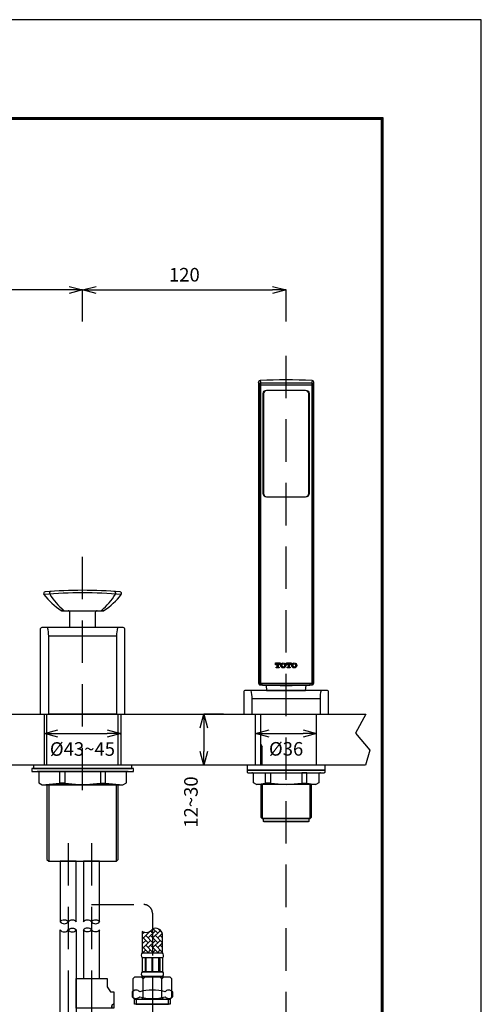
# Model space of a CAD drawing. Extents: x -58 to 652, y -58 to 889.
# Drawn here: x 379 to 652, y 309 to 889 of the extents above; entities that cross this region are included whole.
import ezdxf

# ---------------------------------------------------------------- set-up
doc = ezdxf.new("R2010")
doc.units = 0
doc.header["$LTSCALE"] = 50
doc.header["$MEASUREMENT"] = 0
doc.header["$PDMODE"] = 3
doc.header["$PDSIZE"] = 10
doc.linetypes.add('DASHED', pattern=[0.75, 0.5, -0.25])
doc.layers.get('0').update_dxf_attribs({"linetype": 'CONTINUOUS'})
doc.layers.get('DEFPOINTS').update_dxf_attribs({"linetype": 'CONTINUOUS'})
doc.layers.add('C', color=1, linetype='CONTINUOUS')
doc.styles.get("Standard").update_dxf_attribs({"font": 'simplex'})
doc.dimstyles.get("Standard").update_dxf_attribs({"dimtxt": 8, "dimasz": 8, "dimexe": 0, "dimexo": 12, "dimgap": 5, "dimtad": 2, "dimtxsty": 'STANDARD', "dimblk": 'OPEN30', "dimcen": 0.09, "dimazin": 3, "dimtfac": 1, "dimtofl": 0, "dimtmove": 0, "dimatfit": 3, "dimtolj": 1, "dimtzin": 0})

# ---------------------------------------------------------------- blocks, each defined once
blk = doc.blocks.new('_OPEN30')
at = {"color": 0, "linetype": 'BYBLOCK'}
for p, q in [((-1, 0.268), (0, 0)), ((0, 0), (-1, -0.268)), ((0, 0), (-1, 0))]:
    blk.add_line(p, q, dxfattribs=at)
blk = doc.blocks.new('*D27')
at = {"layer": 'C', "color": 0, "linetype": 'BYBLOCK'}
for p, q in [((416.51, 711.28), (416.51, 729.75)), ((424.51, 729.75), (528.51, 729.75)), ((536.51, 711.28), (536.51, 729.75))]:
    blk.add_line(p, q, dxfattribs=at)
at = {"layer": 'DEFPOINTS', "color": 0, "linetype": 'BYBLOCK'}
for p in [(536.51, 729.75), (416.51, 699.28), (536.51, 699.28)]:
    blk.add_point(p, dxfattribs=at)
at = {"layer": 'C', "color": 0, "linetype": 'BYBLOCK', "xscale": 8, "yscale": 8, "zscale": 8, "rotation": 180}
blk.add_blockref('_OPEN30', (416.51, 729.75), dxfattribs=at)
at = {"layer": 'C', "color": 0, "linetype": 'BYBLOCK', "xscale": 8, "yscale": 8, "zscale": 8}
blk.add_blockref('_OPEN30', (536.51, 729.75), dxfattribs=at)
at = {"layer": 'C', "color": 0, "linetype": 'BYBLOCK', "insert": (476.51, 738.75), "char_height": 8, "attachment_point": 5}
blk.add_mtext('\\A1;120', dxfattribs=at)
blk = doc.blocks.new('*D28')
at = {"layer": 'C', "color": 0, "linetype": 'BYBLOCK'}
for p, q in [((296.51, 711.28), (296.51, 729.75)), ((408.51, 729.75), (304.51, 729.75)), ((416.51, 711.28), (416.51, 729.75))]:
    blk.add_line(p, q, dxfattribs=at)
at = {"layer": 'DEFPOINTS', "color": 0, "linetype": 'BYBLOCK'}
for p in [(296.51, 729.75), (296.51, 699.28), (416.51, 699.28)]:
    blk.add_point(p, dxfattribs=at)
at = {"layer": 'C', "color": 0, "linetype": 'BYBLOCK', "xscale": 8, "yscale": 8, "zscale": 8, "rotation": 180}
blk.add_blockref('_OPEN30', (296.51, 729.75), dxfattribs=at)
at = {"layer": 'C', "color": 0, "linetype": 'BYBLOCK', "xscale": 8, "yscale": 8, "zscale": 8}
blk.add_blockref('_OPEN30', (416.51, 729.75), dxfattribs=at)
at = {"layer": 'C', "color": 0, "linetype": 'BYBLOCK', "insert": (356.51, 738.75), "char_height": 8, "attachment_point": 5}
blk.add_mtext('\\A1;120', dxfattribs=at)
blk = doc.blocks.new('*D31')
at = {"layer": 'C', "color": 0, "linetype": 'BYBLOCK'}
for p, q in [((518.51, 467.73), (518.51, 468.3)), ((526.51, 468.3), (546.51, 468.3)), ((554.51, 467.73), (554.51, 468.3))]:
    blk.add_line(p, q, dxfattribs=at)
at = {"layer": 'DEFPOINTS', "color": 0, "linetype": 'BYBLOCK'}
for p in [(518.51, 479.73), (554.51, 479.73), (554.51, 468.3)]:
    blk.add_point(p, dxfattribs=at)
at = {"layer": 'C', "color": 0, "linetype": 'BYBLOCK', "xscale": 8, "yscale": 8, "zscale": 8, "rotation": 180}
blk.add_blockref('_OPEN30', (518.51, 468.3), dxfattribs=at)
at = {"layer": 'C', "color": 0, "linetype": 'BYBLOCK', "xscale": 8, "yscale": 8, "zscale": 8}
blk.add_blockref('_OPEN30', (554.51, 468.3), dxfattribs=at)
at = {"layer": 'C', "color": 0, "linetype": 'BYBLOCK', "insert": (536.51, 459.3), "char_height": 8, "attachment_point": 5}
blk.add_mtext('\\A1;%%C36', dxfattribs=at)
blk = doc.blocks.new('*D32')
at = {"layer": 'C', "color": 0, "linetype": 'BYBLOCK'}
for p, q in [((394.01, 467.73), (394.01, 468.3)), ((402.01, 468.3), (431.01, 468.3)), ((439.01, 467.73), (439.01, 468.3))]:
    blk.add_line(p, q, dxfattribs=at)
at = {"layer": 'DEFPOINTS', "color": 0, "linetype": 'BYBLOCK'}
for p in [(394.01, 479.73), (439.01, 479.73), (439.01, 468.3)]:
    blk.add_point(p, dxfattribs=at)
at = {"layer": 'C', "color": 0, "linetype": 'BYBLOCK', "xscale": 8, "yscale": 8, "zscale": 8, "rotation": 180}
blk.add_blockref('_OPEN30', (394.01, 468.3), dxfattribs=at)
at = {"layer": 'C', "color": 0, "linetype": 'BYBLOCK', "xscale": 8, "yscale": 8, "zscale": 8}
blk.add_blockref('_OPEN30', (439.01, 468.3), dxfattribs=at)
at = {"layer": 'C', "color": 0, "linetype": 'BYBLOCK', "insert": (416.43, 459.2), "char_height": 8, "attachment_point": 5}
blk.add_mtext('\\A1;%%C43~45', dxfattribs=at)
blk = doc.blocks.new('*D37')
at = {"layer": 'C', "color": 0, "linetype": 'BYBLOCK'}
for p, q in [((499.51, 479.73), (487.92, 479.73)), ((487.92, 471.73), (487.92, 457.73)), ((499.51, 449.73), (487.92, 449.73))]:
    blk.add_line(p, q, dxfattribs=at)
at = {"layer": 'DEFPOINTS', "color": 0, "linetype": 'BYBLOCK'}
for p in [(511.51, 479.73), (487.92, 449.73), (511.51, 449.73)]:
    blk.add_point(p, dxfattribs=at)
at = {"layer": 'C', "color": 0, "linetype": 'BYBLOCK', "xscale": 8, "yscale": 8, "zscale": 8}
for p, rotation in [((487.92, 479.73), 90), ((487.92, 449.73), 270)]:
    blk.add_blockref('_OPEN30', p, dxfattribs=dict(at, rotation=rotation))
at = {"layer": 'C', "color": 0, "linetype": 'BYBLOCK', "insert": (480.37, 427.93), "char_height": 8, "attachment_point": 5, "rotation": 90}
blk.add_mtext('\\A1;12~30', dxfattribs=at)

msp = doc.modelspace()

# ---------------------------------------------------------------- hatches: boundary and pattern name
at = {"linetype": 'BYBLOCK'}
for points in [[(531.329, 507.621, -0.4142136), (531.118, 507.409), (530.772, 507.409, 0.4142136), (530.73, 507.366), (530.73, 507.024, 0.4142136), (530.772, 506.981), (532.4, 506.981, 0.4142136), (532.443, 507.024), (532.443, 507.366, 0.4142136), (532.4, 507.409), (532.055, 507.409, -0.4142136), (531.843, 507.621), (531.843, 509.551), (532.128, 509.551, -0.4142136), (532.55, 509.128), (532.55, 508.951, 0.4142136), (532.593, 508.908), (532.936, 508.908, 0.4142136), (532.978, 508.951), (532.978, 509.937, 0.4142136), (532.936, 509.979), (530.237, 509.979, 0.4142136), (530.194, 509.937), (530.194, 508.951, 0.4142136), (530.237, 508.908), (530.58, 508.908, 0.4142136), (530.623, 508.951), (530.623, 509.128, -0.4142136), (531.045, 509.551), (531.329, 509.551)], [(537.826, 507.621, -0.4142136), (537.615, 507.409), (537.269, 507.409, 0.4142136), (537.226, 507.366), (537.226, 507.024, 0.4142136), (537.269, 506.981), (538.897, 506.981, 0.4142136), (538.94, 507.024), (538.94, 507.366, 0.4142136), (538.897, 507.409), (538.551, 507.409, -0.4142136), (538.34, 507.621), (538.34, 509.551), (538.624, 509.551, -0.4142136), (539.047, 509.128), (539.047, 508.951, 0.4142136), (539.09, 508.908), (539.432, 508.908, 0.4142136), (539.475, 508.951), (539.475, 509.937, 0.4142136), (539.432, 509.979), (536.734, 509.979, 0.4142136), (536.691, 509.937), (536.691, 508.951, 0.4142136), (536.734, 508.908), (537.076, 508.908, 0.4142136), (537.119, 508.951), (537.119, 509.128, -0.4142136), (537.542, 509.551), (537.826, 509.551)]]:
    msp.add_hatch(color=256, dxfattribs=at).paths.add_polyline_path(points)
h = msp.add_hatch(color=256)
edge = h.paths.add_edge_path()
edge.add_ellipse((534.835, 508.48), major_axis=(-1.499, 0), ratio=1, start_angle=0, end_angle=360)
h.paths.add_polyline_path([(535.52, 508.801), (535.52, 508.159, -1), (534.149, 508.159), (534.149, 508.801, -1)], flags=16)
h = msp.add_hatch(color=256)
edge = h.paths.add_edge_path()
edge.add_ellipse((541.331, 508.48), major_axis=(-1.499, 0), ratio=1, start_angle=0, end_angle=360)
h.paths.add_polyline_path([(542.017, 508.801), (542.017, 508.159, -1), (540.646, 508.159), (540.646, 508.801, -1)], flags=16)
h = msp.add_hatch(dxfattribs=at)
h.set_pattern_fill('AR-HBONE', color=256, scale=0.5, angle=90, style=0)
h.set_pattern_definition([(135, (791.7593, -231.9934), (-2.828427, 4e-16), [6, -2]), (225, (790.345, -230.5792), (-2.828427, 4e-16), [6, -2])])
h.paths.add_polyline_path([(451.666, 339.126), (463.666, 339.126), (463.666, 350.131, 0.5009664), (457.666, 353.083, -0.4320118), (451.666, 351.59)])

# ---------------------------------------------------------------- linework, layer by layer
for p, q in [((521.362, 673.931), (551.662, 673.931)), ((405.4, 540.931), (403.9, 540.931)), ((427.625, 540.931), (429.125, 540.931)), ((436.512, 525.731), (396.512, 525.731)), ((520.262, 497.981), (552.762, 497.981)), ((556.512, 488.731), (516.512, 488.731)), ((451.666, 339.126), (463.666, 339.126)), ((463.766, 336.126), (451.566, 336.126)), ((452.166, 312.726), (452.166, 323.726)), ((463.166, 312.726), (463.166, 323.726)), ((448.166, 308.726), (467.166, 308.726)), ((448.366, 308.726), (448.366, 311.726)), ((466.966, 311.726), (466.966, 308.726))]:
    msp.add_line(p, q, dxfattribs=at)
at = {"color": 2, "linetype": 'DASHED'}
for p, q in [((416.512, 434.981), (416.512, 574.119)), ((408.062, 403.735), (408.062, 220.067))]:
    msp.add_line(p, q, dxfattribs=at)
at = {"color": 5}
for p, q in [((395.512, 449.731), (395.512, 479.731)), ((437.512, 449.731), (437.512, 479.731)), ((518.512, 449.731), (518.512, 479.731)), ((554.512, 449.731), (554.512, 479.731))]:
    msp.add_line(p, q, dxfattribs=at)
at = {"color": 3}
msp.add_lwpolyline([(-57.92, -57.92), (651.6, -57.92), (651.6, 889.072), (-57.92, 889.072)], close=True, dxfattribs=at)
msp.add_lwpolyline([(0, 0), (593.68, 0), (593.68, 831.152), (0, 831.152)], close=True)
at = {"color": 5}
for points in [[(593.246, 95.394), (593.246, 830.718), (0.434, 830.718), (0.434, 95.394)], [(9.718, 449.731), (7.218, 458.429), (15.534, 468.545), (9.506, 479.731), (583.518, 479.731), (577.491, 468.545), (585.807, 458.429), (583.306, 449.731)], [(439.012, 449.731), (394.012, 449.731), (394.012, 479.731), (439.012, 479.731)]]:
    msp.add_lwpolyline(points, close=True, dxfattribs=at)
at = {"color": 2, "linetype": 'DASHED'}
for points in [[(421.762, 367.498), (452.666, 367.498, -0.4142136), (457.666, 362.498), (457.666, 253.535, 0.4142136), (462.666, 248.535), (531.512, 248.535, 0.4142136), (536.512, 253.535), (536.512, 699.282)], [(421.762, 403.735), (421.762, 200.436, -0.4142136), (416.762, 195.436), (61.762, 195.436, -0.4142136), (56.762, 200.436), (56.762, 679.454)]]:
    msp.add_lwpolyline(points, format="xyb", dxfattribs=at)
at = {"linetype": 'BYBLOCK'}
for points in [[(521.262, 496.981), (551.762, 496.981, 0.4142136), (552.762, 497.981), (552.762, 675.488, 0.4049279), (551.794, 676.488, 0.0159048), (521.231, 676.488, 0.4049279), (520.262, 675.488), (520.262, 497.981, 0.4142136)], [(520.262, 675.488, -0.4049279), (521.231, 676.488), (521.562, 674.931, 0.4142136), (520.562, 673.931)], [(552.762, 675.488, 0.4049279), (551.794, 676.488), (551.462, 674.931, -0.4142136), (552.462, 673.931)], [(548.012, 607.731), (525.012, 607.731, -0.4142136), (523.012, 609.731), (523.012, 668.731, -0.4142136), (525.012, 670.731), (548.012, 670.731, -0.4142136), (550.012, 668.731), (550.012, 609.731, -0.4142136)], [(549.812, 668.531, 0.4142136), (547.812, 670.531), (525.212, 670.531, 0.4142136), (523.212, 668.531), (523.212, 609.931, 0.4142136), (525.212, 607.931), (547.812, 607.931, 0.4142136), (549.812, 609.931)], [(438.636, 551.813, 0.0414969), (394.389, 551.813, 0.5908829), (393.74, 550.186, 0.0903997), (403.9, 540.931), (404.012, 540.731), (429.012, 540.731), (429.125, 540.931, 0.0903997), (439.285, 550.186, 0.5908829)], [(424.012, 539.731), (424.012, 530.731), (409.012, 530.731), (409.012, 539.731, 0.4142136), (408.012, 540.731), (425.012, 540.731, 0.4142136)], [(391.512, 529.731), (391.512, 479.731), (441.512, 479.731), (441.512, 529.731, 0.4142136), (440.512, 530.731), (392.512, 530.731, 0.4142136)], [(561.512, 479.731), (561.512, 492.731, 0.4142136), (560.512, 493.731), (512.512, 493.731, 0.4142136), (511.512, 492.731), (511.512, 479.731)], [(392.712, 438.131), (440.312, 438.131), (442.312, 439.331), (442.312, 445.031, -0.4142136), (443.312, 446.031), (389.712, 446.031, -0.4142136), (390.712, 445.031), (390.712, 439.331)], [(514.012, 445.231), (559.012, 445.231, 0.4142136), (559.512, 445.731), (559.512, 446.731), (513.512, 446.731), (513.512, 445.731, 0.4142136)], [(519.012, 438.231), (517.262, 439.231), (517.262, 444.231, 0.4142136), (516.262, 445.231), (556.762, 445.231, 0.4142136), (555.762, 444.231), (555.762, 439.231), (554.012, 438.231)], [(463.666, 339.126), (463.666, 350.131, 0.5009664), (457.666, 353.083, -0.4320118), (451.666, 351.59), (451.666, 339.126)], [(453.666, 336.126, 0.1807025), (453.366, 335.507), (453.366, 328.546, 0.1807025), (453.666, 327.926, 0.1807025), (453.966, 328.546), (453.966, 335.507, 0.1807025)], [(457.666, 336.126, 0.1807025), (457.366, 335.507), (457.366, 328.546, 0.1807025), (457.666, 327.926, 0.1807025), (457.966, 328.546), (457.966, 335.507, 0.1807025)], [(461.666, 336.126, -0.1807025), (461.966, 335.507), (461.966, 328.546, -0.1807025), (461.666, 327.926, -0.1807025), (461.366, 328.546), (461.366, 335.507, -0.1807025)], [(451.566, 327.926, 0.3703704), (451.566, 325.226), (463.766, 325.226, 0.3703704), (463.766, 327.926)]]:
    msp.add_lwpolyline(points, format="xyb", close=True, dxfattribs=at)
for points in [[(551.462, 496.981, 0.4142136), (552.462, 497.981), (552.462, 673.931, 0.4142136), (551.462, 674.931), (521.562, 674.931, 0.4142136), (520.562, 673.931), (520.562, 497.981, 0.4142136), (521.562, 496.981)], [(521.562, 674.931, 0.1669226), (521.418, 674.62, 0.0477868), (521.362, 673.932), (521.362, 497.981, 0.0129016), (521.391, 497.296, 0.1872678), (521.562, 496.981)], [(551.462, 674.931, -0.1669226), (551.607, 674.62, -0.0477868), (551.662, 673.932), (551.662, 497.981, -0.0129016), (551.633, 497.296, -0.1872678), (551.462, 496.981)], [(397.846, 552.078, 0.5908829), (397.197, 550.451, 0.0870533), (405.4, 540.931), (405.512, 540.731)], [(427.512, 540.731), (427.625, 540.931, 0.0870533), (435.828, 550.451, 0.5908829), (435.178, 552.078)], [(437.191, 530.731, 0.0816692), (436.512, 525.731), (436.512, 479.731), (396.512, 479.731), (396.512, 525.731, 0.0816692), (395.834, 530.731)], [(516.512, 479.731), (516.512, 488.731, 0.0816692), (515.834, 493.731)], [(522.612, 496.981, -0.1872678), (522.441, 497.296, -0.0129016), (522.412, 497.981)], [(524.933, 496.758, 0.4387801), (524.733, 496.541), (525.012, 493.731), (548.012, 493.731), (548.291, 496.541, 0.4387801), (548.092, 496.758)], [(550.412, 496.981, 0.1872678), (550.583, 497.296, 0.0129016), (550.612, 497.981)], [(557.191, 493.731, 0.0816692), (556.512, 488.731), (556.512, 479.731)], [(403.312, 357.39, 0.4817153), (408.062, 357.39, -0.4817153), (412.812, 357.39), (412.812, 393.131), (403.312, 393.131), (403.312, 357.39, -0.4817153), (408.062, 357.39)], [(421.762, 357.39, -0.4817153), (426.512, 357.39), (426.512, 393.131), (417.012, 393.131), (417.012, 357.39, -0.4817153), (421.762, 357.39, 0.4817153), (426.512, 357.39)], [(408.062, 352.545, 0.4817153), (412.812, 352.545), (412.812, 267.367), (403.312, 267.367), (403.312, 352.545, 0.4817153), (408.062, 352.545, -0.4817153), (412.812, 352.545)], [(421.762, 352.545, -0.4817153), (417.012, 352.545), (417.012, 323.985), (426.512, 323.985), (426.512, 352.545, -0.4817153), (421.762, 352.545, 0.4817153), (417.012, 352.545)], [(469.666, 313.124), (469.666, 316.124), (467.966, 317.124), (467.166, 317.124, 0.1953687), (465.166, 316.154, 0.1293663), (450.166, 316.154, 0.1953687), (448.166, 317.124), (447.366, 317.124), (445.666, 316.124), (445.666, 313.183), (447.366, 312.183), (448.166, 312.183, 0.1953687), (450.166, 313.154, 0.1293663), (465.166, 313.154, 0.1953687), (467.166, 312.183), (467.966, 312.183), (469.666, 313.183)]]:
    msp.add_lwpolyline(points, format="xyb", dxfattribs=at)
for points in [[(531.329, 509.551), (531.045, 509.551, 0.4142136), (530.623, 509.128), (530.623, 508.951, -0.4142136), (530.58, 508.908), (530.237, 508.908, -0.4142136), (530.194, 508.951), (530.194, 509.937, -0.4142136), (530.237, 509.979), (532.936, 509.979, -0.4142136), (532.978, 509.937), (532.978, 508.951, -0.4142136), (532.936, 508.908), (532.593, 508.908, -0.4142136), (532.55, 508.951), (532.55, 509.128, 0.4142136), (532.128, 509.551), (531.843, 509.551), (531.843, 507.621, 0.4142136), (532.055, 507.409), (532.4, 507.409, -0.4142136), (532.443, 507.366), (532.443, 507.024, -0.4142136), (532.4, 506.981), (530.772, 506.981, -0.4142136), (530.73, 507.024), (530.73, 507.366, -0.4142136), (530.772, 507.409), (531.118, 507.409, 0.4142136), (531.329, 507.621)], [(534.149, 508.801, -1), (535.52, 508.801), (535.52, 508.159, -1), (534.149, 508.159)], [(537.826, 509.551), (537.542, 509.551, 0.4142136), (537.119, 509.128), (537.119, 508.951, -0.4142136), (537.076, 508.908), (536.734, 508.908, -0.4142136), (536.691, 508.951), (536.691, 509.937, -0.4142136), (536.734, 509.979), (539.432, 509.979, -0.4142136), (539.475, 509.937), (539.475, 508.951, -0.4142136), (539.432, 508.908), (539.09, 508.908, -0.4142136), (539.047, 508.951), (539.047, 509.128, 0.4142136), (538.624, 509.551), (538.34, 509.551), (538.34, 507.621, 0.4142136), (538.551, 507.409), (538.897, 507.409, -0.4142136), (538.94, 507.366), (538.94, 507.024, -0.4142136), (538.897, 506.981), (537.269, 506.981, -0.4142136), (537.226, 507.024), (537.226, 507.366, -0.4142136), (537.269, 507.409), (537.615, 507.409, 0.4142136), (537.826, 507.621)], [(540.646, 508.801, -1), (542.017, 508.801), (542.017, 508.159, -1), (540.646, 508.159)]]:
    msp.add_lwpolyline(points, format="xyb", close=True)
for points in [[(522.512, 496.981), (522.612, 496.981), (522.612, 496.671), (522.512, 496.671)], [(550.512, 496.981), (550.412, 496.981), (550.412, 496.671), (550.512, 496.671)], [(386.512, 446.031), (446.512, 446.031), (446.512, 447.731), (386.512, 447.731)], [(387.512, 447.731), (445.512, 447.731), (445.512, 449.731), (387.512, 449.731)], [(513.512, 446.731), (559.512, 446.731), (559.512, 449.731), (513.512, 449.731)], [(403.012, 446.031), (406.012, 446.031), (406.012, 439.131), (403.012, 439.131)], [(403.012, 446.031), (406.012, 446.031), (406.012, 439.131), (403.012, 439.131)], [(430.012, 446.031), (427.012, 446.031), (427.012, 439.131), (430.012, 439.131)], [(430.012, 446.031), (427.012, 446.031), (427.012, 439.131), (430.012, 439.131)], [(524.262, 445.231), (527.262, 445.231), (527.262, 439.031), (524.262, 439.031)], [(548.762, 445.231), (545.762, 445.231), (545.762, 439.031), (548.762, 439.031)], [(523.012, 416.731), (550.012, 416.731), (550.012, 418.231), (523.012, 418.231)], [(463.766, 336.126), (451.566, 336.126), (451.566, 327.926), (463.766, 327.926)], [(451.666, 325.226), (463.666, 325.226), (463.666, 324.726), (451.666, 324.726)], [(447.166, 311.726), (468.166, 311.726), (469.166, 312.726), (469.166, 323.726), (468.166, 324.726), (447.166, 324.726), (446.166, 323.726), (446.166, 312.726)], [(447.166, 311.726), (468.166, 311.726), (468.166, 308.726), (447.166, 308.726)]]:
    msp.add_lwpolyline(points, close=True, dxfattribs=at)
for points in [[(392.712, 438.131), (403.012, 439.131), (406.012, 439.131), (416.512, 438.131), (427.012, 439.131), (430.012, 439.131), (440.312, 438.131)], [(436.512, 393.131), (437.512, 394.131), (437.512, 438.131), (395.512, 438.131), (395.512, 394.131), (396.512, 393.131)], [(396.512, 438.131), (396.512, 393.131), (436.512, 393.131), (436.512, 438.131)], [(519.012, 438.231), (524.262, 439.031), (527.262, 439.031), (536.512, 438.231), (545.762, 439.031), (548.762, 439.031), (554.012, 438.231)], [(550.712, 418.231), (551.512, 419.031), (551.512, 438.231), (521.512, 438.231), (521.512, 419.031), (522.312, 418.231)], [(522.312, 438.231), (522.312, 418.231), (550.712, 418.231), (550.712, 438.231)], [(550.012, 416.731), (549.512, 416.231), (523.512, 416.231), (523.012, 416.731)], [(434.962, 308.991), (434.962, 306.385), (412.812, 306.385), (412.812, 323.985), (431.012, 323.985), (431.012, 318.985), (433.012, 315.985), (435.012, 315.985), (435.012, 309.035), (433.812, 307.985), (433.812, 306.385), (433.812, 307.985)], [(451.166, 324.726), (452.166, 323.726), (453.166, 324.726)], [(464.166, 324.726), (463.166, 323.726), (462.166, 324.726)], [(451.166, 311.726), (452.166, 312.726), (453.166, 311.726)], [(464.166, 311.726), (463.166, 312.726), (462.166, 311.726)]]:
    msp.add_lwpolyline(points, dxfattribs=at)
for centre, radius, start, end in [((416.512, 302.596), 248.634, 84.744854, 95.255146), ((536.512, 2947.276), 2450.545, 269.672647, 270.327353), ((536.512, -1136.632), 1633.363, 89.508896, 90.491104), ((453.384, 337.567), 2.32, 137.784604, 218.397091), ((461.948, 337.567), 2.32, 321.602909, 42.215396)]:
    msp.add_arc(centre, radius, start, end, dxfattribs=at)
for centre in [(534.835, 508.48), (541.331, 508.48)]:
    msp.add_ellipse(centre, major_axis=(-1.499, 0), ratio=1)
at = {"layer": 'C', "linetype": 'BYBLOCK'}
for p, q in [((521.512, 449.731), (521.512, 479.731)), ((521.512, 462.048), (522.312, 460.508)), ((522.312, 449.731), (522.312, 460.508))]:
    msp.add_line(p, q, dxfattribs=at)
at = {"layer": 'C'}
msp.add_lwpolyline([(592.811, 95.394), (592.811, 830.283), (0.869, 830.283), (0.869, 95.394)], close=True, dxfattribs=at)

# ---------------------------------------------------------------- dimensions: what is measured, and where the dimension line sits
at = {"layer": 'C', "linetype": 'BYBLOCK'}
for base, p2, picture, middle in [((296.512, 729.747), (296.512, 699.282), '*D28', (356.512, 738.747)), ((536.512, 729.747), (536.512, 699.282), '*D27', (476.512, 738.747))]:
    dim = msp.add_linear_dim(base=base, p1=(416.512, 699.282), p2=p2, dimstyle='STANDARD', dxfattribs=at)
    dim.commit()
    dim.dimension.update_dxf_attribs({"geometry": picture, "text_midpoint": middle})
dim = msp.add_linear_dim(base=(439.012, 468.303), p1=(394.012, 479.731), p2=(439.012, 479.731), text='%%C43~45', dimstyle='STANDARD', dxfattribs=at)
dim.commit()
dim.dimension.update_dxf_attribs({"geometry": '*D32', "text_midpoint": (416.429, 459.196), "dimtype": 160})
dim = msp.add_linear_dim(base=(487.924, 449.731), p1=(511.512, 479.731), p2=(511.512, 449.731), angle=90, text='12~30', dimstyle='STANDARD', dxfattribs=at)
dim.commit()
dim.dimension.update_dxf_attribs({"geometry": '*D37', "text_midpoint": (480.37, 427.93), "dimtype": 160})
dim = msp.add_linear_dim(base=(554.512, 468.303), p1=(518.512, 479.731), p2=(554.512, 479.731), text='%%C36', dimstyle='STANDARD', dxfattribs=at)
dim.commit()
dim.dimension.update_dxf_attribs({"geometry": '*D31', "text_midpoint": (536.512, 459.303)})

doc.saveas('drawing.dxf')
